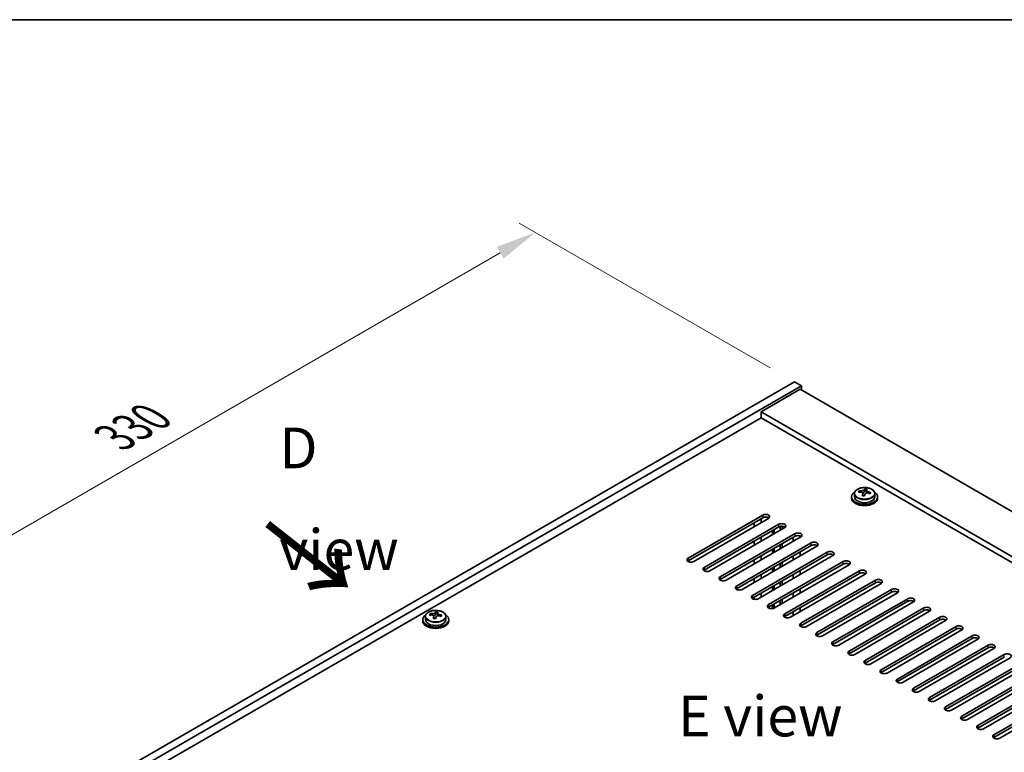
# Model space of a CAD drawing. Units: millimetres. Extents: x 72 to 10103, y 40 to 1726.
# Drawn here: x 258 to 560, y 1220 to 1445 of the extents above; entities that cross this region are included whole.
import ezdxf

# ---------------------------------------------------------------- set-up
doc = ezdxf.new("R2010")
doc.units = ezdxf.units.MM
doc.header["$LTSCALE"] = 5
doc.layers.get('Defpoints').update_dxf_attribs({"lineweight": 25})
for name, color, linetype, lineweight in [('Border (ISO)', 7, 'Continuous', 35), ('Dimension (ISO)', 7, 'Continuous', 18), ('Symbol (ISO)', 7, 'Continuous', 18), ('Visible (ISO)', 7, 'Continuous', 35), ('Visible Narrow (ISO)', 7, 'Continuous', 25)]:
    doc.layers.add(name, color=color, linetype=linetype, lineweight=lineweight)
doc.styles.add('Note Text (TK)', font='txt')
doc.dimstyles.new('Default - Method 1b (TK)', dxfattribs={"dimscale": 5, "dimtxt": 2.5, "dimasz": 2.5, "dimexe": 1, "dimexo": 1.5, "dimgap": 1, "dimtad": 1, "dimtoh": 1, "dimrnd": 1e-08, "dimdsep": 46, "dimtxsty": 'Note Text (TK)', "dimcen": 0.09, "dimdle": 5, "dimclrd": 100, "dimclre": 100, "dimclrt": 7, "dimadec": 1, "dimazin": 1, "dimtfac": 1, "dimtmove": 0, "dimatfit": 3, "dimfxl": 1, "dimtolj": 1, "dimlwd": -1, "dimlwe": -1, "dimarcsym": 0})

# ---------------------------------------------------------------- blocks, each defined once
blk = doc.blocks.new('図面枠 tk図枠')
at = {"layer": 'Border (ISO)'}
blk.add_line((14.5, 289), (405.5, 289), dxfattribs=at)
blk = doc.blocks.new('*D7')
at = {"layer": 'Defpoints', "color": 0}
for p in [(495.94, 1333.63), (182.97, 1244.88), (262.6, 1198.91)]:
    blk.add_point(p, dxfattribs=at)
at = {"layer": 'Dimension (ISO)', "color": 100}
for p, q in [((488.44, 1337.96), (411.31, 1382.49)), ((405.49, 1373.35), (193.79, 1251.13)), ((255.1, 1203.24), (177.97, 1247.77))]:
    blk.add_line(p, q, dxfattribs=at)
for points in [[(404.45, 1375.16), (406.53, 1371.55), (416.31, 1379.6)], [(192.75, 1252.94), (194.84, 1249.33), (182.97, 1244.88)]]:
    blk.add_solid(points, dxfattribs=at)
at = {"layer": 'Dimension (ISO)', "color": 7, "insert": (286.91, 1316.56), "char_height": 12.5, "attachment_point": 4, "rotation": 30, "style": 'Note Text (TK)'}
blk.add_mtext('\\A1;{\\Q-30.000;\\W0.816;\\H0.816x;330}', dxfattribs=at)
blk = doc.blocks.new('*D8')
at = {"layer": 'Defpoints', "color": 0}
for p in [(262.6, 1198.91), (183.56, 1082.06), (262.6, 1036.43)]:
    blk.add_point(p, dxfattribs=at)
at = {"layer": 'Dimension (ISO)', "color": 100}
for p, q in [((255.1, 1203.24), (178.56, 1247.43)), ((183.56, 1232.04), (183.56, 1094.56)), ((255.1, 1040.76), (178.56, 1084.95))]:
    blk.add_line(p, q, dxfattribs=at)
for points in [[(181.47, 1232.04), (185.64, 1232.04), (183.56, 1244.54)], [(181.47, 1094.56), (185.64, 1094.56), (183.56, 1082.06)]]:
    blk.add_solid(points, dxfattribs=at)
at = {"layer": 'Dimension (ISO)', "color": 7, "insert": (173.46, 1152.26), "char_height": 12.5, "attachment_point": 4, "rotation": 90, "style": 'Note Text (TK)'}
blk.add_mtext('\\A1;{\\Q30.000;\\W0.816;\\H0.816x;199}', dxfattribs=at)

msp = doc.modelspace()

# ---------------------------------------------------------------- linework, layer by layer
at = {"layer": 'Visible (ISO)'}
for p, q in [((262.5969, 1198.9082), (495.9422, 1333.6301)), ((264.7183, 1197.6835), (498.0635, 1332.4054)), ((495.9422, 1333.6301), (498.0635, 1332.4054)), ((498.0635, 1332.4054), (498.0635, 1331.1807)), ((497.71, 1331.3848), (485.6891, 1324.4446)), ((497.71, 1331.3848), (754.3897, 1183.1907)), ((742.3689, 1176.2504), (485.6891, 1324.4446)), ((485.6891, 1324.4446), (485.6891, 1322.6074)), ((485.6891, 1322.6074), (278.6836, 1203.0928)), ((740.7779, 1175.3319), (485.6891, 1322.6074)), ((514.3589, 1299.27), (514.3589, 1298.3167)), ((515.7825, 1299.7187), (515.7825, 1300.1265)), ((516.9254, 1298.6731), (516.9254, 1299.3277)), ((517.3874, 1299.7642), (517.5472, 1300.1814)), ((517.5472, 1300.1814), (517.5472, 1300.7763)), ((517.5472, 1300.1814), (518.0925, 1300.1117)), ((518.0925, 1299.5797), (518.0925, 1300.3024)), ((520.6589, 1299.27), (520.6589, 1298.3167)), ((513.5089, 1298.3167), (513.5089, 1297.9084)), ((521.5089, 1298.3167), (521.5089, 1297.9084)), ((463.2385, 1279.4352), (486.2195, 1292.7033)), ((486.2195, 1291.8868), (463.2385, 1278.6187)), ((487.9872, 1291.6826), (465.0063, 1278.4146)), ((468.1882, 1276.5775), (491.1692, 1289.8455)), ((483.5678, 1289.1311), (483.5678, 1290.3558)), ((485.6891, 1290.3558), (485.6891, 1291.5806)), ((491.1692, 1289.029), (468.1882, 1275.761)), ((492.937, 1288.8249), (469.956, 1275.5568)), ((473.138, 1273.7197), (496.119, 1286.9878)), ((489.154, 1286.6408), (489.154, 1287.8655)), ((489.7196, 1286.9674), (489.7196, 1288.1921)), ((491.5581, 1288.0288), (491.5581, 1289.1814)), ((492.1238, 1288.3554), (492.1238, 1289.2392)), ((496.119, 1286.1713), (473.138, 1272.9032)), ((497.8867, 1285.9672), (474.9058, 1272.6991)), ((478.0877, 1270.862), (501.0687, 1284.13)), ((483.5678, 1283.4156), (483.5678, 1284.6404)), ((485.6891, 1284.6404), (485.6891, 1285.8651)), ((492.1238, 1282.6399), (492.1238, 1283.8647)), ((495.5886, 1285.8651), (495.5886, 1284.6404)), ((497.71, 1285.8651), (497.71, 1286.2561)), ((501.0687, 1283.3135), (478.0877, 1270.0455)), ((502.8365, 1283.1094), (479.8555, 1269.8414)), ((483.0375, 1268.0042), (506.0185, 1281.2723)), ((489.154, 1280.9253), (489.154, 1282.15)), ((489.7196, 1281.2519), (489.7196, 1282.4766)), ((491.5581, 1282.3133), (491.5581, 1283.5381)), ((497.71, 1280.1496), (497.71, 1281.3744)), ((506.0185, 1280.4558), (483.0375, 1267.1877)), ((483.5678, 1277.7001), (483.5678, 1278.9249)), ((507.7862, 1280.2517), (484.8053, 1266.9836)), ((485.6891, 1278.9249), (485.6891, 1280.1496)), ((487.9872, 1265.1465), (510.9682, 1278.4146)), ((491.5581, 1276.5979), (491.5581, 1277.8226)), ((492.1238, 1276.9245), (492.1238, 1278.1492)), ((495.5886, 1280.1496), (495.5886, 1278.9249)), ((510.9682, 1277.5981), (487.9872, 1264.33)), ((489.154, 1275.2098), (489.154, 1276.4346)), ((489.7196, 1275.5364), (489.7196, 1276.7612)), ((512.736, 1277.3939), (489.755, 1264.1259)), ((492.937, 1262.2888), (515.918, 1275.5568)), ((515.918, 1274.7403), (492.937, 1261.4723)), ((497.71, 1274.4341), (497.71, 1275.6589)), ((483.5678, 1271.9847), (483.5678, 1273.2094)), ((485.6891, 1273.2094), (485.6891, 1274.4341)), ((491.5581, 1270.8824), (491.5581, 1272.1071)), ((492.1238, 1271.209), (492.1238, 1272.4337)), ((517.6857, 1274.5362), (494.7048, 1261.2681)), ((495.5886, 1274.4341), (495.5886, 1273.2094)), ((497.8867, 1259.431), (520.8677, 1272.6991)), ((520.8677, 1271.8826), (497.8867, 1258.6145)), ((522.6355, 1271.6785), (499.6545, 1258.4104)), ((485.6891, 1267.4939), (485.6891, 1268.7187)), ((489.154, 1269.4943), (489.154, 1270.7191)), ((489.7196, 1269.8209), (489.7196, 1271.0457)), ((495.5886, 1268.7187), (495.5886, 1267.4939)), ((497.71, 1268.7187), (497.71, 1269.9434)), ((502.8365, 1256.5733), (525.8174, 1269.8414)), ((525.8174, 1269.0249), (502.8365, 1255.7568)), ((527.5852, 1268.8207), (504.6042, 1255.5527)), ((483.5678, 1266.8017), (483.5678, 1267.4939)), ((491.5581, 1265.1669), (491.5581, 1266.3917)), ((492.1238, 1265.4935), (492.1238, 1266.7183)), ((507.7862, 1253.7155), (530.7672, 1266.9836)), ((530.7672, 1266.1671), (507.7862, 1252.899)), ((532.535, 1265.963), (509.554, 1252.6949)), ((385.6718, 1262.4184), (385.6718, 1263.0133)), ((386.217, 1261.8167), (386.217, 1262.5394)), ((489.154, 1263.9332), (489.154, 1265.0036)), ((489.7196, 1264.1063), (489.7196, 1265.3302)), ((495.5886, 1263.0032), (495.5886, 1261.7785)), ((497.71, 1263.0032), (497.71, 1264.2279)), ((512.736, 1250.8578), (535.7169, 1264.1259)), ((535.7169, 1263.3094), (512.736, 1250.0413)), ((537.4847, 1263.1053), (514.5037, 1249.8372)), ((381.6335, 1260.5537), (381.6335, 1260.1455)), ((382.4835, 1261.507), (382.4835, 1260.5537)), ((383.9071, 1261.9557), (383.9071, 1262.3635)), ((385.05, 1260.9101), (385.05, 1261.5648)), ((385.512, 1262.0012), (385.6718, 1262.4184)), ((385.6718, 1262.4184), (386.217, 1262.3488)), ((388.7835, 1261.507), (388.7835, 1260.5537)), ((389.6335, 1260.5537), (389.6335, 1260.1455)), ((517.6857, 1248.0001), (540.6667, 1261.2681)), ((540.6667, 1260.4516), (517.6857, 1247.1836)), ((542.4345, 1260.2475), (519.4535, 1246.9794)), ((522.6355, 1245.1423), (545.6164, 1258.4104)), ((545.6164, 1257.5939), (522.6355, 1244.3258)), ((547.3842, 1257.3898), (524.4032, 1244.1217)), ((527.5852, 1242.2846), (550.5662, 1255.5527)), ((550.5662, 1254.7362), (527.5852, 1241.4681)), ((552.334, 1254.532), (529.353, 1241.264)), ((532.535, 1239.4269), (555.5159, 1252.6949)), ((555.5159, 1251.8784), (532.535, 1238.6104)), ((557.2837, 1251.6743), (534.3027, 1238.4062)), ((537.4847, 1236.5691), (560.4657, 1249.8372)), ((560.4657, 1249.0207), (537.4847, 1235.7526)), ((562.2334, 1248.8166), (539.2525, 1235.5485)), ((542.4345, 1233.7114), (565.4154, 1246.9794)), ((565.4154, 1246.163), (542.4345, 1232.8949)), ((567.1832, 1245.9588), (544.2022, 1232.6908)), ((547.3842, 1230.8536), (570.3652, 1244.1217)), ((570.3652, 1243.3052), (547.3842, 1230.0371)), ((572.1329, 1243.1011), (549.152, 1229.833)), ((552.334, 1227.9959), (575.3149, 1241.264)), ((575.3149, 1240.4475), (552.334, 1227.1794)), ((577.0827, 1240.2434), (554.1017, 1226.9753)), ((557.2837, 1225.1382), (580.2647, 1238.4062)), ((580.2647, 1237.5897), (557.2837, 1224.3217)), ((582.0324, 1237.3856), (559.0515, 1224.1175))]:
    msp.add_line(p, q, dxfattribs=at)
for centre, major_axis, ratio, start_param, end_param in [((517.5089, 1298.3167), (-4, 0), 0.57735027, 5.561933, 10.14603027), ((515.7026, 1293.444), (1.0054, 7.8735), 0.17632598, 0.58014933, 0.67341172), ((517.429, 1293.0048), (-7.603, 2.9126), 0.79723009, 5.14555671, 5.23802173), ((517.5888, 1293.422), (7.603, -2.9126), 0.79723009, 2.00396406, 2.09642907), ((517.1477, 1293.2595), (1.0313, 8.0762), 0.17632598, 0.76353964, 0.85600466), ((516.6648, 1299.8565), (0.74, 0), 0.57735027, 5.03597071, 6.06551618), ((517.1477, 1293.2595), (1.0313, 8.0762), 0.17632598, 0.39755639, 0.4900214), ((517.8702, 1293.1673), (-1.0313, -8.0762), 0.17632598, 3.90513229, 3.99759731), ((517.9085, 1294.2563), (7.4122, -2.8395), 0.79723009, 1.82057374, 1.91383613), ((518.8325, 1299.5797), (-0.74, 0), 0.57735027, 0, 0.25776769), ((517.8702, 1293.1673), (-1.0313, -8.0762), 0.17632598, 3.53914904, 3.63161406), ((517.429, 1293.0048), (-7.603, 2.9126), 0.79723009, 4.77957345, 4.87203847), ((517.5888, 1293.422), (7.603, -2.9126), 0.79723009, 1.6379808, 1.73044582), ((519.3153, 1292.9827), (-1.0054, -7.8735), 0.17632598, 3.72174198, 3.81500437), ((517.5089, 1297.9084), (-4, 0), 0.57735027, 0, 3.14159265), ((517.5089, 1298.3167), (3.15, 0), 0.57735027, 3.14159265, 6.28318531), ((517.1094, 1292.1705), (-7.4122, 2.8395), 0.79723009, 4.9621664, 5.05542878), ((487.1034, 1292.1929), (1.25, 0), 0.57735027, 5.49778714, 8.6393798), ((487.1034, 1291.3765), (1.25, 0), 0.57735027, 0.60126422, 2.35619449), ((492.0531, 1289.3352), (1.25, 0), 0.57735027, 5.49778714, 8.6393798), ((492.0531, 1288.5187), (-1.25, 0), 0.57735027, 3.74285687, 5.49778714), ((497.0028, 1286.4775), (1.25, 0), 0.57735027, 5.49778714, 8.6393798), ((497.0028, 1285.661), (-1.25, 0), 0.57735027, 3.74285687, 5.49778714), ((501.9526, 1283.6197), (1.25, 0), 0.57735027, 5.49778714, 8.6393798), ((501.9526, 1282.8032), (-1.25, 0), 0.57735027, 3.74285687, 5.49778714), ((506.9023, 1280.762), (1.25, 0), 0.57735027, 5.49778714, 8.6393798), ((506.9023, 1279.9455), (-1.25, 0), 0.57735027, 3.74285687, 5.49778714), ((464.1224, 1278.9249), (-1.25, 0), 0.57735027, 5.49778714, 8.6393798), ((464.1224, 1278.1084), (1.25, 0), 0.57735027, 2.35619449, 2.54032844), ((511.8521, 1277.9043), (1.25, 0), 0.57735027, 5.49778714, 8.6393798), ((511.8521, 1277.0878), (-1.25, 0), 0.57735027, 3.74285687, 5.49778714), ((469.0721, 1276.0671), (-1.25, 0), 0.57735027, 5.49778714, 8.6393798), ((469.0721, 1275.2506), (-1.25, 0), 0.57735027, 5.49778714, 5.68192109), ((516.8018, 1275.0465), (1.25, 0), 0.57735027, 5.49778714, 8.6393798), ((516.8018, 1274.23), (-1.25, 0), 0.57735027, 3.74285687, 5.49778714), ((474.0219, 1273.2094), (-1.25, 0), 0.57735027, 5.49778714, 8.6393798), ((474.0219, 1272.3929), (-1.25, 0), 0.57735027, 5.49778714, 5.68192109), ((521.7516, 1272.1888), (1.25, 0), 0.57735027, 5.49778714, 8.6393798), ((521.7516, 1271.3723), (-1.25, 0), 0.57735027, 3.74285687, 5.49778714), ((478.9716, 1270.3517), (-1.25, 0), 0.57735027, 5.49778714, 8.6393798), ((478.9716, 1269.5352), (-1.25, 0), 0.57735027, 5.49778714, 5.68192109), ((526.7013, 1269.331), (1.25, 0), 0.57735027, 5.49778714, 8.6393798), ((526.7013, 1268.5145), (-1.25, 0), 0.57735027, 3.74285687, 5.49778714), ((483.9214, 1267.4939), (-1.25, 0), 0.57735027, 5.49778714, 8.6393798), ((483.9214, 1266.6774), (-1.25, 0), 0.57735027, 5.49778714, 5.68192109), ((531.6511, 1266.4733), (1.25, 0), 0.57735027, 5.49778714, 8.6393798), ((531.6511, 1265.6568), (-1.25, 0), 0.57735027, 3.74285687, 5.49778714), ((385.2723, 1255.4966), (1.0313, 8.0762), 0.17632598, 0.39755639, 0.4900214), ((386.033, 1256.4933), (7.4122, -2.8395), 0.79723009, 1.82057374, 1.91383613), ((385.9948, 1255.4043), (-1.0313, -8.0762), 0.17632598, 3.53914904, 3.63161406), ((488.8711, 1264.6362), (-1.25, 0), 0.57735027, 5.49778714, 8.6393798), ((488.8711, 1263.8197), (-1.25, 0), 0.57735027, 5.49778714, 5.68192109), ((536.6008, 1263.6156), (1.25, 0), 0.57735027, 5.49778714, 8.6393798), ((536.6008, 1262.7991), (-1.25, 0), 0.57735027, 3.74285687, 5.49778714), ((385.6335, 1260.5537), (-4, 0), 0.57735027, 5.561933, 10.14603027), ((385.6335, 1260.1455), (-4, 0), 0.57735027, 0, 3.14159265), ((385.6335, 1260.5537), (3.15, 0), 0.57735027, 3.14159265, 6.28318531), ((383.8272, 1255.6811), (1.0054, 7.8735), 0.17632598, 0.58014933, 0.67341172), ((385.5536, 1255.2418), (-7.603, 2.9126), 0.79723009, 5.14555671, 5.23802173), ((385.7134, 1255.659), (7.603, -2.9126), 0.79723009, 2.00396405, 2.09642907), ((385.2723, 1255.4966), (1.0313, 8.0762), 0.17632598, 0.76353964, 0.85600466), ((385.234, 1254.4075), (-7.4122, 2.8395), 0.79723009, 4.9621664, 5.05542878), ((384.7894, 1262.0935), (0.74, 0), 0.57735027, 5.03597071, 6.06551618), ((385.9948, 1255.4043), (-1.0313, -8.0762), 0.17632598, 3.90513229, 3.99759731), ((386.957, 1261.8167), (-0.74, 0), 0.57735027, 0, 0.25776769), ((385.5536, 1255.2418), (-7.603, 2.9126), 0.79723009, 4.77957345, 4.87203847), ((385.7134, 1255.659), (7.603, -2.9126), 0.79723009, 1.6379808, 1.73044582), ((387.4399, 1255.2198), (-1.0054, -7.8735), 0.17632598, 3.72174198, 3.81500437), ((493.8209, 1261.7785), (-1.25, 0), 0.57735027, 5.49778714, 8.6393798), ((493.8209, 1260.962), (-1.25, 0), 0.57735027, 5.49778714, 5.68192109), ((541.5506, 1260.7578), (1.25, 0), 0.57735027, 5.49778714, 8.6393798), ((541.5506, 1259.9413), (-1.25, 0), 0.57735027, 3.74285687, 5.49778714), ((498.7706, 1258.9207), (-1.25, 0), 0.57735027, 5.49778714, 8.6393798), ((498.7706, 1258.1042), (-1.25, 0), 0.57735027, 5.49778714, 5.68192109), ((503.7204, 1256.063), (-1.25, 0), 0.57735027, 5.49778714, 8.6393798), ((546.5003, 1257.9001), (1.25, 0), 0.57735027, 5.49778714, 8.6393798), ((546.5003, 1257.0836), (-1.25, 0), 0.57735027, 3.74285687, 5.49778714), ((503.7204, 1255.2465), (-1.25, 0), 0.57735027, 5.49778714, 5.68192109), ((508.6701, 1253.2052), (-1.25, 0), 0.57735027, 5.49778714, 8.6393798), ((551.4501, 1255.0424), (1.25, 0), 0.57735027, 5.49778714, 8.6393798), ((551.4501, 1254.2259), (-1.25, 0), 0.57735027, 3.74285687, 5.49778714), ((508.6701, 1252.3887), (-1.25, 0), 0.57735027, 5.49778714, 5.68192109), ((513.6199, 1250.3475), (-1.25, 0), 0.57735027, 5.49778714, 8.6393798), ((556.3998, 1252.1846), (1.25, 0), 0.57735027, 5.49778714, 8.6393798), ((556.3998, 1251.3681), (-1.25, 0), 0.57735027, 3.74285687, 5.49778714), ((513.6199, 1249.531), (-1.25, 0), 0.57735027, 5.49778714, 5.68192109), ((518.5696, 1247.4898), (-1.25, 0), 0.57735027, 5.49778714, 8.6393798), ((561.3496, 1249.3269), (1.25, 0), 0.57735027, 5.49778714, 8.6393798), ((518.5696, 1246.6733), (-1.25, 0), 0.57735027, 5.49778714, 5.68192109), ((523.5194, 1244.632), (-1.25, 0), 0.57735027, 5.49778714, 8.6393798), ((523.5194, 1243.8155), (-1.25, 0), 0.57735027, 5.49778714, 5.68192109), ((528.4691, 1241.7743), (-1.25, 0), 0.57735027, 5.49778714, 8.6393798), ((528.4691, 1240.9578), (-1.25, 0), 0.57735027, 5.49778714, 5.68192109), ((533.4188, 1238.9165), (-1.25, 0), 0.57735027, 5.49778714, 8.6393798), ((533.4188, 1238.1), (-1.25, 0), 0.57735027, 5.49778714, 5.68192109), ((538.3686, 1236.0588), (-1.25, 0), 0.57735027, 5.49778714, 8.6393798), ((538.3686, 1235.2423), (-1.25, 0), 0.57735027, 5.49778714, 5.68192109), ((543.3183, 1233.2011), (-1.25, 0), 0.57735027, 5.49778714, 8.6393798), ((543.3183, 1232.3846), (-1.25, 0), 0.57735027, 5.49778714, 5.68192109), ((548.2681, 1230.3433), (-1.25, 0), 0.57735027, 5.49778714, 8.6393798), ((548.2681, 1229.5268), (-1.25, 0), 0.57735027, 5.49778714, 5.68192109), ((553.2178, 1227.4856), (-1.25, 0), 0.57735027, 5.49778714, 8.6393798), ((553.2178, 1226.6691), (-1.25, 0), 0.57735027, 5.49778714, 5.68192109), ((558.1676, 1224.6279), (-1.25, 0), 0.57735027, 5.49778714, 8.6393798), ((558.1676, 1223.8114), (-1.25, 0), 0.57735027, 5.49778714, 5.68192109)]:
    msp.add_ellipse(centre, major_axis=major_axis, ratio=ratio, start_param=start_param, end_param=end_param, dxfattribs=at)
for points, knots in [([(514.3589, 1299.27), (514.3589, 1299.4644), (514.4091, 1299.6582), (514.6037, 1300.0304), (514.7523, 1300.2076), (515.1374, 1300.5311), (515.3784, 1300.6754), (515.9244, 1300.9115), (516.2298, 1301.0028), (516.872, 1301.1236), (517.2086, 1301.1533), (517.8801, 1301.1488), (518.2149, 1301.1148), (518.8507, 1300.986), (519.1516, 1300.8911), (519.6901, 1300.6477), (519.9275, 1300.4991), (520.3111, 1300.1601), (520.4583, 1299.9697), (520.6215, 1299.606), (520.6589, 1299.4381), (520.6589, 1299.27)], [1.3531272, 1.3531272, 1.3531272, 1.3531272, 1.64628527, 1.64628527, 1.95530068, 1.95530068, 2.28106049, 2.28106049, 2.60892566, 2.60892566, 2.93547521, 2.93547521, 3.26146237, 3.26146237, 3.58809187, 3.58809187, 3.91601536, 3.91601536, 4.2411655, 4.2411655, 4.49471985, 4.49471985, 4.49471985, 4.49471985]), ([(516.908, 1299.2195), (516.9279, 1299.282), (516.9313, 1299.3491), (516.8971, 1299.4733), (516.8595, 1299.5304), (516.7592, 1299.6212), (516.69, 1299.6608), (516.5281, 1299.7141), (516.4355, 1299.7278), (516.3452, 1299.7289)], [0.225164225, 0.225164225, 0.225164225, 0.225164225, 0.253148765, 0.253148765, 0.281133306, 0.281133306, 0.309117846, 0.309117846, 0.337102387, 0.337102387, 0.337102387, 0.337102387]), ([(516.505, 1300.1461), (516.5953, 1300.1449), (516.6959, 1300.152), (516.8903, 1300.1837), (516.9841, 1300.2084), (517.1414, 1300.2663), (517.2151, 1300.3033), (517.3281, 1300.3848), (517.3674, 1300.4292), (517.3874, 1300.471)], [0.113199271, 0.113199271, 0.113199271, 0.113199271, 0.141183811, 0.141183811, 0.169168352, 0.169168352, 0.197152892, 0.197152892, 0.225137433, 0.225137433, 0.225137433, 0.225137433]), ([(518.5128, 1299.4521), (518.4226, 1299.474), (518.322, 1299.485), (518.1276, 1299.4772), (518.0338, 1299.4585), (517.8765, 1299.4006), (517.8028, 1299.3576), (517.6898, 1299.2522), (517.6505, 1299.1897), (517.6305, 1299.1272)], [0.338363496, 0.338363496, 0.338363496, 0.338363496, 0.366348036, 0.366348036, 0.394332577, 0.394332577, 0.422317117, 0.422317117, 0.450301658, 0.450301658, 0.450301658, 0.450301658]), ([(518.1099, 1300.3787), (518.09, 1300.337), (518.0866, 1300.2879), (518.1208, 1300.1877), (518.1584, 1300.1365), (518.2587, 1300.0456), (518.3279, 1300.0001), (518.4898, 1299.9229), (518.5824, 1299.8912), (518.6727, 1299.8693)], [0, 0, 0, 0, 0.027984541, 0.027984541, 0.055969081, 0.055969081, 0.083953622, 0.083953622, 0.111938162, 0.111938162, 0.111938162, 0.111938162]), ([(382.4835, 1261.507), (382.4835, 1261.7014), (382.5337, 1261.8953), (382.7283, 1262.2674), (382.8769, 1262.4446), (383.262, 1262.7681), (383.503, 1262.9124), (384.049, 1263.1485), (384.3544, 1263.2399), (384.9966, 1263.3607), (385.3331, 1263.3903), (386.0047, 1263.3859), (386.3395, 1263.3518), (386.9753, 1263.223), (387.2762, 1263.1281), (387.8147, 1262.8847), (388.0521, 1262.7361), (388.4357, 1262.3971), (388.5828, 1262.2067), (388.7461, 1261.843), (388.7835, 1261.6752), (388.7835, 1261.507)], [1.3531272, 1.3531272, 1.3531272, 1.3531272, 1.64628527, 1.64628527, 1.95530068, 1.95530068, 2.28106049, 2.28106049, 2.60892566, 2.60892566, 2.93547521, 2.93547521, 3.26146237, 3.26146237, 3.58809187, 3.58809187, 3.91601536, 3.91601536, 4.2411655, 4.2411655, 4.49471985, 4.49471985, 4.49471985, 4.49471985]), ([(384.6296, 1262.3831), (384.7199, 1262.382), (384.8204, 1262.389), (385.0149, 1262.4207), (385.1087, 1262.4454), (385.266, 1262.5033), (385.3397, 1262.5403), (385.4527, 1262.6218), (385.492, 1262.6663), (385.512, 1262.708)], [0.113199271, 0.113199271, 0.113199271, 0.113199271, 0.141183811, 0.141183811, 0.169168352, 0.169168352, 0.197152892, 0.197152892, 0.225137433, 0.225137433, 0.225137433, 0.225137433]), ([(386.2345, 1262.6157), (386.2146, 1262.574), (386.2111, 1262.525), (386.2453, 1262.4247), (386.283, 1262.3735), (386.3833, 1262.2827), (386.4525, 1262.2372), (386.6144, 1262.1599), (386.707, 1262.1282), (386.7972, 1262.1063)], [0, 0, 0, 0, 0.027984541, 0.027984541, 0.055969081, 0.055969081, 0.083953622, 0.083953622, 0.111938162, 0.111938162, 0.111938162, 0.111938162]), ([(385.0326, 1261.4565), (385.0525, 1261.519), (385.0559, 1261.5861), (385.0217, 1261.7103), (384.9841, 1261.7675), (384.8838, 1261.8583), (384.8146, 1261.8979), (384.6527, 1261.9511), (384.56, 1261.9648), (384.4698, 1261.9659)], [0.225164225, 0.225164225, 0.225164225, 0.225164225, 0.253148765, 0.253148765, 0.281133306, 0.281133306, 0.309117846, 0.309117846, 0.337102387, 0.337102387, 0.337102387, 0.337102387]), ([(386.6374, 1261.6891), (386.5472, 1261.711), (386.4466, 1261.722), (386.2522, 1261.7143), (386.1584, 1261.6955), (386.0011, 1261.6376), (385.9274, 1261.5947), (385.8144, 1261.4892), (385.775, 1261.4267), (385.7551, 1261.3642)], [0.338363496, 0.338363496, 0.338363496, 0.338363496, 0.366348036, 0.366348036, 0.394332577, 0.394332577, 0.422317117, 0.422317117, 0.450301658, 0.450301658, 0.450301658, 0.450301658])]:
    msp.add_open_spline(points, degree=3, knots=knots, dxfattribs=at)
at = {"layer": 'Visible Narrow (ISO)'}
for p, q in [((516.505, 1299.7138), (516.505, 1300.1461)), ((516.908, 1298.675), (516.908, 1299.2195)), ((517.3874, 1300.471), (517.3874, 1299.7642)), ((518.6727, 1299.8693), (518.6727, 1299.4119)), ((486.2195, 1292.7033), (486.2195, 1291.8868)), ((491.1692, 1289.029), (491.1692, 1289.8455)), ((496.119, 1286.1713), (496.119, 1286.9878)), ((501.0687, 1283.3135), (501.0687, 1284.13)), ((506.0185, 1280.4558), (506.0185, 1281.2723)), ((463.2385, 1278.6187), (463.2385, 1279.4352)), ((510.9682, 1277.5981), (510.9682, 1278.4146)), ((468.1882, 1276.5775), (468.1882, 1275.761)), ((515.918, 1274.7403), (515.918, 1275.5568)), ((473.138, 1273.7197), (473.138, 1272.9032)), ((520.8677, 1271.8826), (520.8677, 1272.6991)), ((478.0877, 1270.862), (478.0877, 1270.0455)), ((525.8174, 1269.0249), (525.8174, 1269.8414)), ((483.0375, 1268.0042), (483.0375, 1267.1877)), ((530.7672, 1266.1671), (530.7672, 1266.9836)), ((385.512, 1262.708), (385.512, 1262.0012)), ((487.9872, 1265.1465), (487.9872, 1264.33)), ((535.7169, 1263.3094), (535.7169, 1264.1259)), ((384.6296, 1261.9508), (384.6296, 1262.3831)), ((385.0326, 1260.912), (385.0326, 1261.4565)), ((386.7972, 1262.1063), (386.7972, 1261.649)), ((492.937, 1262.2888), (492.937, 1261.4723)), ((540.6667, 1260.4516), (540.6667, 1261.2681)), ((497.8867, 1259.431), (497.8867, 1258.6145)), ((502.8365, 1256.5733), (502.8365, 1255.7568)), ((545.6164, 1257.5939), (545.6164, 1258.4104)), ((507.7862, 1253.7155), (507.7862, 1252.899)), ((550.5662, 1254.7362), (550.5662, 1255.5527)), ((512.736, 1250.8578), (512.736, 1250.0413)), ((555.5159, 1251.8784), (555.5159, 1252.6949)), ((517.6857, 1248.0001), (517.6857, 1247.1836)), ((560.4657, 1249.0207), (560.4657, 1249.8372)), ((522.6355, 1245.1423), (522.6355, 1244.3258)), ((527.5852, 1242.2846), (527.5852, 1241.4681)), ((532.535, 1239.4269), (532.535, 1238.6104)), ((537.4847, 1236.5691), (537.4847, 1235.7526)), ((542.4345, 1233.7114), (542.4345, 1232.8949)), ((547.3842, 1230.8536), (547.3842, 1230.0371)), ((552.334, 1227.9959), (552.334, 1227.1794)), ((557.2837, 1225.1382), (557.2837, 1224.3217))]:
    msp.add_line(p, q, dxfattribs=at)
for centre in [(517.5089, 1299.27), (385.6335, 1261.507)]:
    msp.add_ellipse(centre, major_axis=(3.15, 0), ratio=0.57735027, start_param=3.14159265, end_param=6.28318531, dxfattribs=at)
for centre in [(517.5089, 1299.382), (385.6335, 1261.619)]:
    msp.add_ellipse(centre, major_axis=(3.0575, 0), ratio=0.57735027, dxfattribs=at)

# ---------------------------------------------------------------- block references
at = {"xscale": 5, "yscale": 5, "zscale": 5}
msp.add_blockref('図面枠 tk図枠', (0, 0), dxfattribs=at)

# ---------------------------------------------------------------- texts
at = {"layer": 'Symbol (ISO)', "color": 7, "char_height": 12.5, "attachment_point": 4, "line_spacing_factor": 1.5, "style": 'Note Text (TK)'}
for s, insert, width in [('{\\fＭＳ Ｐゴシック|b0|i0;D view}', (337.5608, 1297.7025), 52.19298), ('{\\fＭＳ Ｐゴシック|b0|i0;E view}', (460.1658, 1230.8931), 50.657892)]:
    msp.add_mtext(s, dxfattribs=dict(at, insert=insert, width=width))
at = {"layer": 'Symbol (ISO)', "color": 7, "insert": (332.6147, 1290.4192), "char_height": 25, "width": 37.426901, "attachment_point": 4, "rotation": 321.822006, "line_spacing_factor": 1.5, "style": 'Note Text (TK)'}
msp.add_mtext('{\\fＭＳ Ｐゴシック|b0|i0;\\H25.0000;→}', dxfattribs=at)

# ---------------------------------------------------------------- dimensions: what is measured, and where the dimension line sits
at = {"layer": 'Dimension (ISO)', "color": 100}
for base, p1, p2, angle, text, picture, middle in [((182.9682, 1244.8819), (495.9422, 1333.6301), (262.5969, 1198.9082), 30, '{\\Q-30.000;\\W0.816;\\H0.816x;<>}', '*D7', (299.6408, 1312.2429)), ((183.5577, 1082.0587), (262.5969, 1198.9082), (262.5969, 1036.4254), 90, '{\\Q30.000;\\W0.816;\\H0.816x;<>}', '*D8', (183.5577, 1163.3001))]:
    dim = msp.add_linear_dim(base=base, p1=p1, p2=p2, angle=angle, text=text, dimstyle='Default - Method 1b (TK)', override={"dimgap": 1, "dimtoh": 0, "dimdec": 2, "dimlfac": 1.224745, "dimtol": 0, "dimlim": 0, "dimtp": 0, "dimtm": 0, "dimtdec": 2, "dimtofl": 0, "dimatfit": 1}, dxfattribs=at)
    dim.commit()
    dim.dimension.update_dxf_attribs({"geometry": picture, "text_midpoint": middle, "dimtype": 160})

doc.saveas('drawing.dxf')
